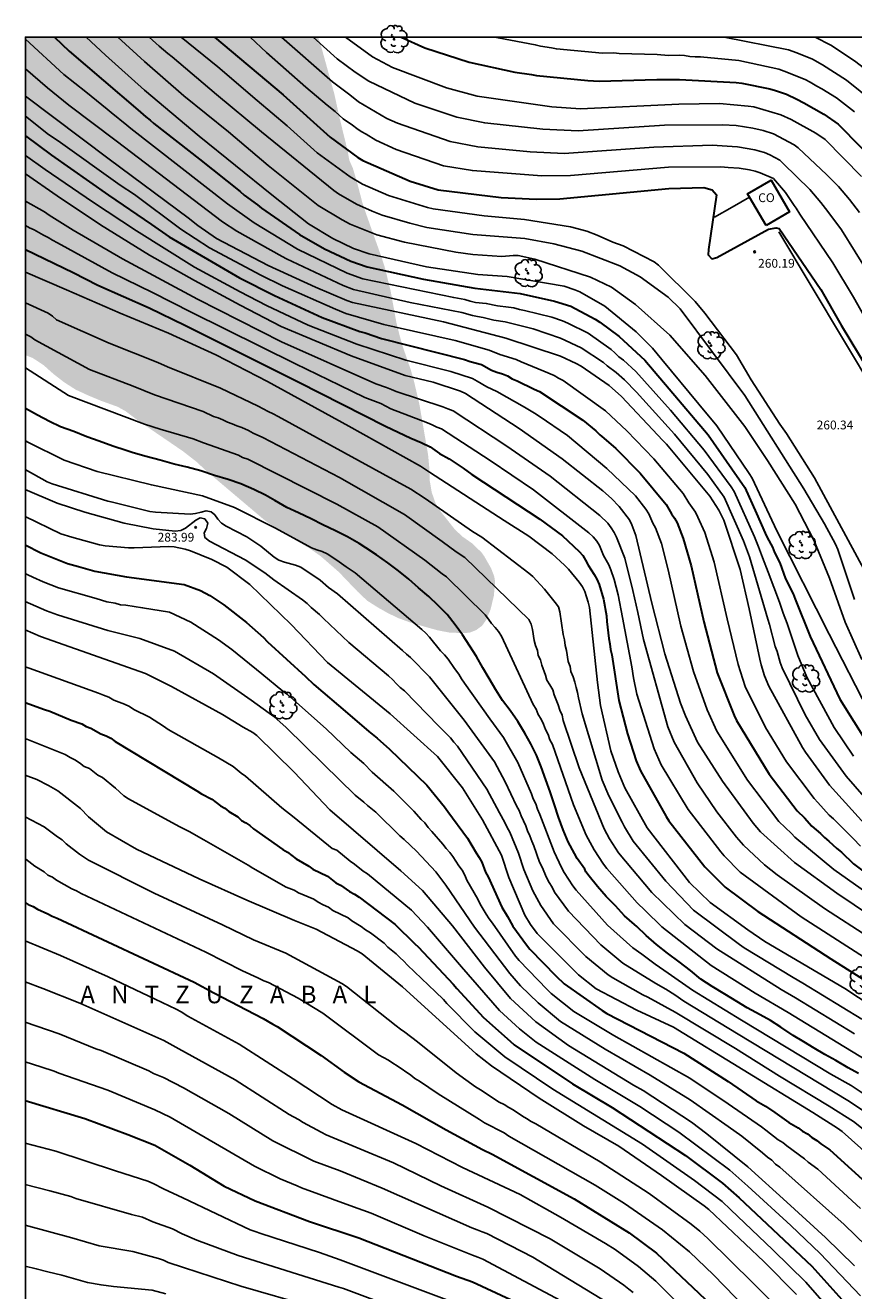
# Model space of a CAD drawing. Units: metres. Extents: x 589394 to 589744, y 4790290 to 4790541.
# Drawn here: x 589394 to 589464, y 4790433 to 4790541 of the extents above; entities that cross this region are included whole.
import ezdxf

# ---------------------------------------------------------------- set-up
doc = ezdxf.new("R2010")
doc.units = ezdxf.units.M
for name, color, linetype in [('010106', 9, 'Continuous'), ('020104', 34, 'Continuous'), ('020204', 9, 'Continuous'), ('020306', 9, 'Continuous'), ('020308', 9, 'Continuous'), ('070105', 6, 'Continuous'), ('080301', 9, 'Continuous'), ('100202', 3, 'Continuous'), ('990504', 63, 'Continuous')]:
    doc.layers.add(name, color=color, linetype=linetype)
doc.layers.add('020105', color=24, linetype='Continuous', lineweight=30)
doc.layers.add('080107', color=9, linetype='Continuous', lineweight=30)
doc.styles.add('ARIAL', font='ARIAL.TTF', dxfattribs={"height": 1})
doc.styles.add('ARIALI', font='ARIALI.TTF', dxfattribs={"height": 1})

# ---------------------------------------------------------------- blocks, each defined once
blk = doc.blocks.new('COTAPU')
blk.add_circle((0, 0), 0.075)
blk = doc.blocks.new('ARBOL')
blk.add_circle((0, 0), 0.0587)
for centre, radius, start, end in [((-0.28, 0.86), 0.3, 359.2878, 173.6078), ((0.1, 0.97), 0.21, 23.1565, 160.4665), ((0.44, 0.88), 0.24, 301.578, 139.328), ((-0.56, 0.38), 0.532, 92.28, 254.58), ((-0.09, 0.32), 0.12, 119.14, 310.56), ((0.66, 0.29), 0.443, 319.8556, 114.7656), ((0.82, -0.25), 0.383, 235.5275, 62.0275), ((-0.56, -0.34), 0.555, 142.64, 266.54), ((-0.3, -0.68), 0.45, 213.78, 295.32), ((-0.04, -0.38), 0.21, 189.64, 323.88), ((0.3, -0.62), 0.532, 224.67, 0.24)]:
    blk.add_arc(centre, radius, start, end)

msp = doc.modelspace()

# ---------------------------------------------------------------- hatches: boundary and pattern name
at = {"layer": '990504'}
msp.add_hatch(color=256, dxfattribs=at).paths.add_polyline_path([(589418.81, 4790540.18), (589393.88, 4790540.18), (589393.88, 4790513.1), (589394.52, 4790512.84), (589395.44, 4790512.23), (589396.27, 4790511.49), (589397.17, 4790510.79), (589398.15, 4790510.16), (589399.21, 4790509.67), (589400.31, 4790509.21), (589401.75, 4790508.69), (589402.41, 4790508.32), (589403.49, 4790507.51), (589407.3, 4790504.91), (589408.44, 4790504.02), (589409.25, 4790503.27), (589414.31, 4790498.99), (589415.27, 4790498.33), (589416.31, 4790497.67), (589418.1, 4790496.63), (589419.04, 4790495.96), (589420.57, 4790494.63), (589422.14, 4790492.99), (589422.98, 4790492.19), (589423.86, 4790491.63), (589424.76, 4790491.12), (589425.66, 4790490.69), (589426.72, 4790490.3), (589428.94, 4790489.67), (589430.06, 4790489.45), (589431.44, 4790489.43), (589431.75, 4790489.47), (589432.3, 4790489.69), (589432.77, 4790490.04), (589433.14, 4790490.55), (589433.5, 4790491.43), (589433.78, 4790492.58), (589433.87, 4790493.58), (589433.87, 4790493.91), (589433.81, 4790494.26), (589433.55, 4790494.94), (589432.96, 4790495.97), (589432.73, 4790496.29), (589431.94, 4790497.06), (589431.12, 4790497.63), (589430.46, 4790498.25), (589429.18, 4790499.87), (589428.83, 4790500.44), (589428.49, 4790501.41), (589428.32, 4790502.41), (589428.28, 4790503.55), (589428.18, 4790504.61), (589427.44, 4790508.91), (589426.98, 4790510.87), (589426.71, 4790511.83), (589426.01, 4790513.87), (589425.73, 4790514.86), (589425.49, 4790515.83), (589424.98, 4790518.61), (589424.51, 4790520.51), (589424.23, 4790521.39), (589422.89, 4790525.16), (589422.58, 4790526.09), (589422.09, 4790527.97), (589421.77, 4790529.02), (589421.47, 4790529.7), (589421.33, 4790530.48), (589420.61, 4790533.43), (589420.19, 4790535.36), (589419.11, 4790539.25)])

# ---------------------------------------------------------------- linework, layer by layer
at = {"layer": '010106', "flags": 128}
msp.add_lwpolyline([(589393.87, 4790290.18), (589743.86, 4790290.18), (589743.87, 4790540.17), (589393.88, 4790540.18)], close=True, dxfattribs=at)
at = {"layer": '020104', "flags": 128}
for points, elevation in [([(589393.88, 4790540.02), (589397.15, 4790537), (589399.02, 4790535.52), (589400.85, 4790534.05), (589401.19, 4790533.76), (589402.53, 4790532.67), (589402.86, 4790532.39), (589411.1, 4790525.99), (589413.36, 4790524.36), (589417.07, 4790522.13), (589421.28, 4790520.07), (589422.63, 4790519.59), (589430.37, 4790517.99), (589431.3, 4790517.82), (589431.76, 4790517.68), (589432.21, 4790517.59), (589433.14, 4790517.5), (589434.1, 4790517.28), (589435.04, 4790517.19), (589435.49, 4790517.12), (589435.97, 4790516.99), (589436.39, 4790516.91), (589438.71, 4790516.32), (589439.62, 4790516.02), (589440.07, 4790515.83), (589441.81, 4790514.96), (589443.78, 4790513.57), (589444.1, 4790513.3), (589444.43, 4790512.96), (589444.82, 4790512.67), (589445.88, 4790511.71), (589448.82, 4790508.41), (589451.7, 4790505), (589453.99, 4790501.87), (589454.24, 4790501.49), (589455.98, 4790497.62), (589456.32, 4790496.76), (589456.66, 4790495.85), (589457.14, 4790494.62), (589458.11, 4790492.06), (589458.42, 4790491.12), (589458.77, 4790490.25), (589459.67, 4790487.52), (589460.45, 4790485.68), (589462.78, 4790481.37), (589464.43, 4790478.95)], 266), ([(589399.05, 4790540.18), (589400.69, 4790538.63), (589404.03, 4790535.67), (589408.68, 4790531.75), (589414.86, 4790526.75), (589417.98, 4790524.29), (589420.06, 4790523.04), (589421.84, 4790522.19), (589423.17, 4790521.72), (589428.04, 4790520.62), (589432.43, 4790519.95), (589434.92, 4790519.79), (589439.78, 4790518.96), (589440.68, 4790518.66), (589441.12, 4790518.48), (589443.23, 4790517.27), (589445.9, 4790515.07), (589447.3, 4790513.68), (589448.09, 4790512.73), (589451.23, 4790508.92), (589452.79, 4790507.07), (589455.54, 4790503.02), (589455.79, 4790502.62), (589457.89, 4790498.12), (589462.34, 4790489.32), (589465.71, 4790482.73)], 264), ([(589401.76, 4790540.18), (589404.03, 4790538.11), (589407.36, 4790535.18), (589411.17, 4790532.1), (589414.55, 4790529.26), (589418.82, 4790525.85), (589420.85, 4790524.61), (589421.55, 4790524.26), (589423.81, 4790523.33), (589426.16, 4790522.72), (589430.55, 4790521.87), (589432, 4790521.67), (589434.45, 4790521.51), (589435.43, 4790521.59), (589435.86, 4790521.58), (589437.28, 4790521.26), (589442.02, 4790519.73), (589443.81, 4790518.87), (589445.84, 4790517.42), (589448.78, 4790514.79), (589451.78, 4790511.36), (589455.15, 4790507.03), (589457.1, 4790504.13), (589459.45, 4790500.4), (589461.05, 4790497.33), (589462.36, 4790494.1), (589463.7, 4790490.34), (589465.14, 4790487.18)], 263), ([(589404.43, 4790540.18), (589405.27, 4790539.42), (589406.02, 4790538.78), (589406.38, 4790538.49), (589410.16, 4790535.28), (589413.98, 4790532.12), (589420.14, 4790527.11), (589420.54, 4790526.82), (589422.08, 4790525.96), (589423.41, 4790525.35), (589424.27, 4790525.03), (589426.62, 4790524.33), (589428.06, 4790523.98), (589431.98, 4790523.36), (589436.42, 4790523.02), (589438.88, 4790522.57), (589441.29, 4790521.96), (589444.5, 4790520.69), (589446.25, 4790519.75), (589448.62, 4790518.03), (589449.66, 4790517.03), (589455.15, 4790509.67), (589460.2, 4790501.72), (589461.95, 4790498.72), (589462.88, 4790496.99), (589463.07, 4790496.53), (589464.5, 4790492.28)], 262), ([(589465.31, 4790494.86), (589461.09, 4790502.64), (589458.72, 4790506.41), (589458.14, 4790507.22), (589455.71, 4790510.98), (589454.44, 4790513.12), (589451.75, 4790516.68), (589450.92, 4790517.66), (589447.8, 4790520.77), (589447.44, 4790521.05), (589444.8, 4790522.4), (589443.92, 4790522.72), (589442.59, 4790523.31), (589441.7, 4790523.64), (589440.31, 4790524.01), (589436.4, 4790524.65), (589432.96, 4790524.95), (589428.6, 4790525.56), (589428.12, 4790525.66), (589424.82, 4790526.69), (589422.6, 4790527.66), (589421.53, 4790528.27), (589418.72, 4790530.33), (589416.17, 4790532.63), (589413.62, 4790534.78), (589410.26, 4790537.65), (589407.15, 4790540.18)], 261), ([(589465.3, 4790516.46), (589464.42, 4790518.02), (589462.67, 4790520.97), (589459.85, 4790525.1), (589459.53, 4790525.61), (589459.35, 4790525.85), (589458.62, 4790526.96), (589457.59, 4790528.13), (589456.46, 4790528.61), (589456.04, 4790528.76), (589455.57, 4790528.87), (589454.67, 4790529.01), (589453.73, 4790529.09), (589453.13, 4790529.13), (589448.67, 4790529.11), (589440.31, 4790528.39), (589437.86, 4790528.36), (589431.95, 4790528.81), (589429.5, 4790529.23), (589425.47, 4790530.6), (589423.72, 4790531.4), (589422.91, 4790531.91), (589422.49, 4790532.15), (589422.1, 4790532.41), (589421.74, 4790532.69), (589420.95, 4790533.23), (589420.26, 4790533.85), (589419.57, 4790534.38), (589417.77, 4790535.92), (589414.43, 4790538.87), (589413.03, 4790540.18)], 259), ([(589415.69, 4790540.18), (589420.04, 4790536.36), (589421.52, 4790535.26), (589422.25, 4790534.68), (589424.68, 4790533.25), (589425.57, 4790532.84), (589430.06, 4790531.3), (589432.43, 4790530.85), (589436.87, 4790530.41), (589439.77, 4790530.28), (589447.42, 4790530.8), (589452.38, 4790530.97), (589454.08, 4790530.87), (589454.54, 4790530.83), (589456, 4790530.59), (589456.42, 4790530.48), (589456.83, 4790530.34), (589457.28, 4790530.15), (589458.13, 4790529.7), (589458.43, 4790529.43), (589460.7, 4790527.19), (589461.64, 4790526.09), (589462.22, 4790525.34), (589463.39, 4790523.76), (589465.72, 4790520.03)], 258), ([(589418.38, 4790540.18), (589420.44, 4790538.34), (589421.98, 4790537.2), (589423.14, 4790536.43), (589427.04, 4790534.56), (589430.63, 4790533.36), (589433.01, 4790532.87), (589437.96, 4790532.33), (589440.95, 4790532.19), (589448.31, 4790532.69), (589453.26, 4790532.72), (589454.42, 4790532.65), (589455.84, 4790532.44), (589456.72, 4790532.23), (589457.59, 4790531.93), (589459.37, 4790531.02), (589459.71, 4790530.75), (589462.16, 4790528.46), (589463.15, 4790527.45), (589464.08, 4790526.35), (589464.94, 4790525.25)], 257), ([(589421.14, 4790540.18), (589423.44, 4790538.5), (589425.16, 4790537.59), (589429.74, 4790535.86), (589432.37, 4790535.14), (589438.72, 4790534.25), (589441.15, 4790534.08), (589449.54, 4790534.48), (589452.99, 4790534.54), (589455.44, 4790534.31), (589455.92, 4790534.23), (589458.24, 4790533.56), (589459.1, 4790533.17), (589461.22, 4790532), (589462, 4790531.47), (589465.1, 4790528.32)], 256), ([(589433.87, 4790540.18), (589434.15, 4790540.11), (589437.31, 4790539.53), (589437.75, 4790539.42), (589438.68, 4790539.27), (589439.11, 4790539.18), (589443.04, 4790538.82), (589444, 4790538.83), (589444.46, 4790538.8), (589447.69, 4790538.7), (589448.66, 4790538.61), (589449.58, 4790538.64), (589450.03, 4790538.61), (589450.49, 4790538.54), (589450.93, 4790538.5), (589451.38, 4790538.49), (589454.65, 4790538.18), (589458.05, 4790537.44), (589458.52, 4790537.29), (589460.31, 4790536.57), (589460.73, 4790536.35), (589461.29, 4790535.99), (589461.71, 4790535.77), (589462.96, 4790535.01), (589464.5, 4790533.83)], 254), ([(589453.39, 4790540.18), (589458.89, 4790539.1), (589459.59, 4790538.84), (589460.92, 4790538.31), (589461.78, 4790537.83), (589463.82, 4790536.52), (589466.15, 4790534.64)], 253), ([(589504.51, 4790480.7), (589501.4, 4790483.13), (589498.14, 4790486.09), (589497.36, 4790486.96), (589495.34, 4790489.71), (589494.87, 4790490.58), (589494.31, 4790491.9), (589493.87, 4790493.27), (589492.58, 4790498.07), (589491.78, 4790500.34), (589490.58, 4790503), (589488.37, 4790507.46), (589486.75, 4790510.55), (589484.62, 4790513.9), (589478.27, 4790522.8), (589475.07, 4790527.19), (589474.5, 4790528), (589471.07, 4790532.24), (589470.06, 4790533.27), (589466.46, 4790536.65), (589464.5, 4790538.17), (589462.48, 4790539.5), (589461.15, 4790540.18)], 252), ([(589393.88, 4790537.49), (589395.75, 4790535.86), (589397.59, 4790534.39), (589401.6, 4790531.35), (589410.68, 4790524.44), (589411.9, 4790523.66), (589415.74, 4790521.51), (589416.11, 4790521.29), (589420.96, 4790519.03), (589421.83, 4790518.69), (589426.66, 4790517.57), (589431.05, 4790516.73), (589431.95, 4790516.47), (589432.4, 4790516.38), (589432.87, 4790516.31), (589433.79, 4790516.08), (589434.76, 4790515.93), (589437.12, 4790515.33), (589439.47, 4790514.55), (589441.21, 4790513.73), (589443.11, 4790512.48), (589443.44, 4790512.17), (589444.19, 4790511.61), (589444.91, 4790510.98), (589445.92, 4790509.95), (589449.18, 4790506.35), (589452.01, 4790502.92), (589453.4, 4790501.01), (589455.06, 4790497.29), (589455.57, 4790495.92), (589457.12, 4790490.6), (589457.27, 4790490.16), (589457.75, 4790488.29), (589457.91, 4790487.85), (589458.18, 4790486.92), (589458.34, 4790486.46), (589460.31, 4790482.47), (589461.53, 4790480.37), (589463.79, 4790477.24), (589467.05, 4790473.5)], 267), ([(589393.88, 4790535.15), (589401.02, 4790529.8), (589407.73, 4790524.78), (589408.57, 4790524.14), (589410.16, 4790523.04), (589414.55, 4790520.74), (589418.58, 4790518.89), (589421.27, 4790517.74), (589421.73, 4790517.58), (589429.49, 4790515.92), (589434.8, 4790514.55), (589439.47, 4790513.01), (589440.79, 4790512.39), (589441.21, 4790512.16), (589443.6, 4790510.52), (589444.66, 4790509.57), (589447.74, 4790506.29), (589448.14, 4790505.85), (589448.48, 4790505.51), (589449.34, 4790504.5), (589452.19, 4790501.08), (589452.96, 4790499.9), (589453.37, 4790499.04), (589454.76, 4790494.84), (589455.52, 4790491.5), (589456.44, 4790487.19), (589456.54, 4790486.73), (589456.83, 4790485.79), (589457.2, 4790484.9), (589460.06, 4790479.69), (589460.32, 4790479.28), (589462.37, 4790476.47), (589466.72, 4790471.67)], 268), ([(589393.88, 4790533.44), (589395.85, 4790531.9), (589396.66, 4790531.34), (589401.94, 4790527.58), (589403.16, 4790526.79), (589407.12, 4790523.83), (589409.55, 4790522.22), (589413.92, 4790519.9), (589415.77, 4790519.01), (589420.28, 4790517), (589421.17, 4790516.64), (589424.4, 4790515.69), (589425.3, 4790515.51), (589430.5, 4790514.35), (589433.38, 4790513.52), (589434.28, 4790513.15), (589435.69, 4790512.72), (589436.11, 4790512.53), (589438.03, 4790511.73), (589438.91, 4790511.35), (589439.29, 4790511.14), (589439.7, 4790510.94), (589443.29, 4790508.36), (589445.1, 4790506.65), (589447.4, 4790504.25), (589449.9, 4790501.3), (589450.4, 4790500.52), (589450.95, 4790499.72), (589451.17, 4790499.3), (589451.75, 4790497.99), (589452.56, 4790495.47), (589453.65, 4790490.63), (589454.58, 4790486.75), (589455.18, 4790484.87), (589456.93, 4790481.37), (589458.71, 4790478.45), (589461.06, 4790475.32), (589461.37, 4790475), (589462.35, 4790473.91), (589462.7, 4790473.59), (589464.39, 4790471.92), (589465.02, 4790471.26)], 269), ([(589393.88, 4790530.09), (589395.55, 4790528.92), (589399.59, 4790526.15), (589403.33, 4790523.68), (589408.28, 4790520.6), (589412.18, 4790518.48), (589414.43, 4790517.32), (589417.96, 4790515.65), (589422.11, 4790514.03), (589426.29, 4790512.66), (589430.12, 4790511.71), (589431.96, 4790511.1), (589432.37, 4790510.89), (589433.17, 4790510.39), (589434.03, 4790509.99), (589436.4, 4790508.65), (589436.83, 4790508.42), (589437.24, 4790508.14), (589437.64, 4790507.91), (589440.06, 4790506.25), (589443.41, 4790503.45), (589445.84, 4790501.11), (589446.73, 4790499.97), (589446.97, 4790499.59), (589447.33, 4790498.77), (589447.56, 4790498.38), (589448.06, 4790497.05), (589448.64, 4790494.82), (589449.71, 4790490), (589450.8, 4790486.15), (589451.95, 4790482.87), (589452.77, 4790481.07), (589455.38, 4790476.9), (589458.07, 4790473.38), (589459.13, 4790472.36), (589459.41, 4790472.04), (589462.74, 4790469.29), (589470.42, 4790463.86)], 271), ([(589393.88, 4790528.53), (589396.59, 4790526.67), (589400.27, 4790524.2), (589404.44, 4790521.61), (589408.28, 4790519.44), (589412.18, 4790517.34), (589415.67, 4790515.54), (589421.62, 4790513.04), (589426.23, 4790511.36), (589428.62, 4790510.78), (589430.94, 4790510.03), (589431.36, 4790509.83), (589435.93, 4790506.85), (589439.6, 4790504.27), (589443.06, 4790501.53), (589443.8, 4790500.89), (589444.46, 4790500.21), (589445.34, 4790499.06), (589445.54, 4790498.63), (589445.87, 4790497.72), (589447.23, 4790491.96), (589448.35, 4790487.64), (589449.69, 4790483.46), (589450.1, 4790482.38), (589451.13, 4790480.13), (589453.27, 4790476.82), (589455.88, 4790473.24), (589456.5, 4790472.49), (589459.4, 4790469.88), (589463.01, 4790467.26), (589467.51, 4790464.22)], 272), ([(589465.73, 4790463.51), (589461.96, 4790465.95), (589457.92, 4790468.82), (589456.83, 4790469.69), (589455.05, 4790471.36), (589454.46, 4790472.05), (589452.78, 4790474.21), (589451.11, 4790476.67), (589449.14, 4790480.13), (589448.6, 4790481.44), (589446.52, 4790488.88), (589446.04, 4790491.17), (589445.63, 4790493.05), (589444.93, 4790495.8), (589444.24, 4790497.58), (589444.04, 4790497.99), (589443.78, 4790498.39), (589443.48, 4790498.77), (589442.82, 4790499.43), (589438.58, 4790502.8), (589434.9, 4790505.35), (589430.32, 4790508.36), (589429.86, 4790508.52), (589429.43, 4790508.7), (589425.45, 4790509.99), (589425.06, 4790510.18), (589424.64, 4790510.35), (589423.73, 4790510.65), (589415.68, 4790514.24), (589408.55, 4790517.87), (589402.15, 4790521.29), (589397.96, 4790523.75), (589395.89, 4790525.01), (589395.51, 4790525.29), (589393.88, 4790526.22)], 273), ([(589470.76, 4790458.33), (589459.96, 4790465.24), (589454.76, 4790469.07), (589453.39, 4790470.44), (589453.11, 4790470.78), (589450.33, 4790474.39), (589448.04, 4790478.21), (589447.43, 4790479.55), (589445.97, 4790484.21), (589445.67, 4790485.61), (589445.53, 4790486.54), (589444.74, 4790490.74), (589444.37, 4790492.69), (589444.02, 4790493.98), (589443.74, 4790494.82), (589443.57, 4790495.23), (589443.34, 4790495.63), (589443.13, 4790496.04), (589442.79, 4790496.87), (589442.56, 4790497.24), (589442.23, 4790497.62), (589441.87, 4790497.96), (589437.16, 4790501.63), (589433.47, 4790504.12), (589429.33, 4790506.82), (589428.93, 4790506.97), (589428.54, 4790507.17), (589428.12, 4790507.34), (589425.01, 4790508.52), (589424.15, 4790508.98), (589422.8, 4790509.5), (589420.64, 4790510.53), (589416.88, 4790512.36), (589408.01, 4790516.76), (589404.7, 4790518.43), (589401.26, 4790520.11), (589396.62, 4790522.67), (589396.2, 4790522.88), (589395.82, 4790523.1), (589395.41, 4790523.3), (589394.62, 4790523.76), (589394.23, 4790523.95), (589393.88, 4790524.15)], 274), ([(589393.88, 4790520.17), (589397.39, 4790518.67), (589401.94, 4790516.66), (589406.06, 4790514.98), (589410.1, 4790513.11), (589414.5, 4790510.86), (589421.43, 4790507.05), (589427.52, 4790503.64), (589428.29, 4790503.12), (589434.67, 4790499.01), (589436.76, 4790497.67), (589438.74, 4790496.18), (589439.8, 4790495.21), (589440.14, 4790494.87), (589441.05, 4790493.75), (589441.33, 4790493.37), (589441.52, 4790492.95), (589441.82, 4790492.05), (589441.93, 4790491.59), (589442.62, 4790485.2), (589442.86, 4790483.26), (589443.75, 4790479.4), (589444.36, 4790477.59), (589444.95, 4790476.24), (589446.83, 4790472.82), (589450.46, 4790468.19), (589452.2, 4790466.46), (589455.42, 4790464.15), (589456.87, 4790463.16), (589463.69, 4790459.15), (589469.5, 4790455.32)], 276), ([(589465.13, 4790456.54), (589460.09, 4790459.6), (589459.27, 4790460.08), (589455.1, 4790462.62), (589454.71, 4790462.89), (589450.8, 4790465.82), (589448.42, 4790468.28), (589445.64, 4790471.7), (589444.92, 4790472.91), (589444.72, 4790473.31), (589443.58, 4790475.56), (589443.01, 4790476.89), (589441.31, 4790482.53), (589440.98, 4790483.9), (589440.91, 4790484.36), (589440.78, 4790484.8), (589440.67, 4790485.24), (589440.54, 4790485.69), (589440.35, 4790486.14), (589440.27, 4790486.58), (589440.12, 4790487), (589439.97, 4790487.93), (589439.86, 4790488.37), (589439.8, 4790488.85), (589439.68, 4790489.3), (589439.4, 4790491.22), (589439.28, 4790491.66), (589439.01, 4790492.04), (589438.11, 4790493.17), (589437.09, 4790494.23), (589436.75, 4790494.53), (589432.75, 4790497.59), (589431.95, 4790498.08), (589427.92, 4790500.89), (589426.72, 4790501.67), (589415.4, 4790507.86), (589414.99, 4790508.1), (589414.56, 4790508.3), (589413.72, 4790508.76), (589410.49, 4790510.29), (589405.97, 4790512.1), (589405.15, 4790512.47), (589401.02, 4790514.11), (589396.54, 4790516.11), (589396.19, 4790516.41), (589395.82, 4790516.67), (589393.88, 4790517.55)], 277), ([(589393.88, 4790514.87), (589394.34, 4790514.65), (589394.69, 4790514.39), (589399.33, 4790511.87), (589403.05, 4790510.44), (589404.88, 4790509.71), (589409.02, 4790508.28), (589409.9, 4790507.88), (589410.31, 4790507.75), (589410.71, 4790507.58), (589411.09, 4790507.38), (589411.5, 4790507.24), (589411.9, 4790507.07), (589412.32, 4790506.92), (589412.87, 4790506.67), (589413.27, 4790506.45), (589414.1, 4790506.09), (589420.63, 4790502.68), (589426.18, 4790499.53), (589429.38, 4790497.22), (589430.56, 4790496.33), (589431.31, 4790495.86), (589436.76, 4790490.58), (589436.97, 4790490.19), (589437.07, 4790489.74), (589437.21, 4790488.8), (589437.33, 4790488.36), (589437.49, 4790487.94), (589437.56, 4790487.52), (589437.76, 4790487.13), (589437.87, 4790486.68), (589438.18, 4790485.83), (589438.3, 4790485.41), (589438.56, 4790485), (589438.8, 4790484.58), (589438.92, 4790484.15), (589439.27, 4790483.3), (589439.41, 4790482.85), (589439.6, 4790482.42), (589439.7, 4790481.97), (589441.06, 4790477.94), (589443.18, 4790472.76), (589443.64, 4790471.9), (589444.41, 4790470.7), (589447.23, 4790467.32), (589450.04, 4790464.6), (589452.78, 4790462.53), (589458.27, 4790459.06), (589459.48, 4790458.35), (589464.49, 4790455.28)], 278), ([(589466.87, 4790452.22), (589463.07, 4790454.51), (589458.86, 4790457.1), (589456.05, 4790458.74), (589452.29, 4790461.12), (589448.1, 4790464.41), (589446.67, 4790465.8), (589445.98, 4790466.44), (589443.42, 4790469.37), (589443.13, 4790469.73), (589442.32, 4790470.95), (589441.65, 4790472.2), (589440.56, 4790474.79), (589438.77, 4790479.93), (589438.56, 4790480.34), (589438.41, 4790480.79), (589438.17, 4790481.21), (589438.01, 4790481.66), (589437.8, 4790482.09), (589437.55, 4790482.5), (589437.4, 4790482.94), (589437.13, 4790483.33), (589434.43, 4790489.15), (589434.17, 4790489.56), (589433.88, 4790489.91), (589433.59, 4790490.23), (589433.33, 4790490.62), (589433.04, 4790490.97), (589429.76, 4790494.2), (589429.37, 4790494.46), (589427.9, 4790495.64), (589423.91, 4790498.48), (589420.41, 4790500.41), (589412.82, 4790504.24), (589412.38, 4790504.39), (589412.02, 4790504.58), (589409.05, 4790505.62), (589408.16, 4790505.96), (589405.37, 4790506.8), (589404.03, 4790507.22), (589397.56, 4790509.66), (589393.88, 4790512)], 279), ([(589465.41, 4790450.09), (589464.21, 4790450.88), (589462.48, 4790451.86), (589454.87, 4790456.44), (589450.7, 4790459.01), (589448.62, 4790460.46), (589447.51, 4790461.23), (589446.4, 4790462.07), (589445.61, 4790462.61), (589443.45, 4790464.55), (589440.8, 4790467.52), (589440.52, 4790467.88), (589439.78, 4790469.04), (589439.55, 4790469.45), (589438.92, 4790470.78), (589437.7, 4790473.98), (589437.5, 4790474.41), (589437.35, 4790474.88), (589437.14, 4790475.31), (589436.99, 4790475.73), (589435.82, 4790478.4), (589434.59, 4790480.54), (589433.45, 4790482.12), (589431.28, 4790485.15), (589431.03, 4790485.53), (589430.8, 4790485.93), (589430.42, 4790486.41), (589429.89, 4790487.19), (589429.59, 4790487.56), (589429.24, 4790487.91), (589428.31, 4790489.07), (589427.99, 4790489.42), (589427.66, 4790489.73), (589421.97, 4790494.55), (589421.19, 4790495.05), (589420.4, 4790495.64), (589419.58, 4790496.17), (589419.15, 4790496.38), (589418.7, 4790496.52), (589418.26, 4790496.69), (589415.19, 4790498.37), (589411.7, 4790500.13), (589408.96, 4790501.1), (589404.61, 4790502.04), (589400, 4790503.17), (589397.19, 4790504.16), (589394.1, 4790505.68), (589393.87, 4790505.81)], 281), ([(589466.37, 4790447.98), (589463.93, 4790449.62), (589454.59, 4790455.26), (589449.97, 4790458.06), (589449.19, 4790458.6), (589448.42, 4790459.09), (589447.57, 4790459.57), (589444.77, 4790461.32), (589442.89, 4790462.88), (589440.13, 4790465.73), (589438.96, 4790467.35), (589438.74, 4790467.77), (589438.49, 4790468.17), (589438.26, 4790468.59), (589437.89, 4790469.48), (589437.68, 4790469.91), (589437.19, 4790471.29), (589437.02, 4790471.71), (589436.86, 4790472.16), (589436.66, 4790472.58), (589436.5, 4790473.01), (589436.12, 4790473.86), (589435.94, 4790474.31), (589435.7, 4790474.71), (589434.74, 4790476.76), (589433.83, 4790478.46), (589431.24, 4790482), (589428.3, 4790485.7), (589426.69, 4790487.35), (589426.35, 4790487.63), (589426.01, 4790487.95), (589420.45, 4790492.77), (589419.71, 4790493.31), (589418.98, 4790493.92), (589417.34, 4790495.03), (589416.89, 4790495.21), (589415.94, 4790495.47), (589415.48, 4790495.63), (589415.07, 4790495.88), (589413.94, 4790496.81), (589412.75, 4790497.63), (589410.99, 4790498.52), (589410.59, 4790498.78), (589410.28, 4790499.12), (589410.02, 4790499.49), (589409.69, 4790499.76), (589409.29, 4790499.82), (589408.84, 4790499.73), (589408.37, 4790499.62), (589407.92, 4790499.55), (589404.97, 4790499.71), (589404.49, 4790499.77), (589401.18, 4790500.6), (589400.91, 4790500.67), (589396.17, 4790502.13), (589395.73, 4790502.31), (589393.87, 4790503.35)], 282), ([(589393.87, 4790501.65), (589396.59, 4790500.49), (589398.93, 4790499.71), (589402.29, 4790498.77), (589404.75, 4790498.31), (589406.65, 4790498.11), (589407.12, 4790498.16), (589407.53, 4790498.35), (589408.39, 4790499.05), (589408.76, 4790499.25), (589409.16, 4790499.14), (589409.43, 4790498.78), (589409.3, 4790498.33), (589409.1, 4790497.97), (589409.17, 4790497.55), (589409.55, 4790497.26), (589412.61, 4790495.65), (589414.26, 4790494.56), (589415.03, 4790493.96), (589417.48, 4790492.26), (589417.87, 4790491.95), (589418.22, 4790491.6), (589418.92, 4790491), (589419.27, 4790490.66), (589421.42, 4790488.61), (589424.82, 4790485.78), (589425.17, 4790485.45), (589425.48, 4790485.11), (589425.81, 4790484.8), (589426.16, 4790484.51), (589429.06, 4790481.53), (589430.08, 4790480.51), (589430.37, 4790480.14), (589430.69, 4790479.79), (589433.19, 4790476.13), (589434.26, 4790474.12), (589434.73, 4790473.3), (589434.92, 4790472.87), (589435.14, 4790472.47), (589435.89, 4790470.67), (589436.35, 4790469.29), (589437.1, 4790467.47), (589437.77, 4790466.21), (589438.87, 4790464.66), (589441.61, 4790461.88), (589443.52, 4790460.31), (589443.92, 4790460.05), (589446.48, 4790458.6), (589446.91, 4790458.4), (589449.24, 4790457.12), (589454.36, 4790454.04), (589458.12, 4790451.67), (589462.34, 4790449.13), (589464.42, 4790447.81), (589467.09, 4790445.69)], 283), ([(589393.87, 4790499.34), (589396.9, 4790497.87), (589397.84, 4790497.59), (589400.19, 4790496.95), (589400.67, 4790496.86), (589402.66, 4790496.67), (589403.15, 4790496.67), (589406.09, 4790496.8), (589406.56, 4790496.76), (589407.48, 4790496.56), (589407.95, 4790496.43), (589409.77, 4790495.69), (589411.03, 4790495.03), (589412.99, 4790493.55), (589416.53, 4790490.14), (589419.6, 4790486.91), (589424.96, 4790482.55), (589428.99, 4790478.92), (589431.11, 4790476.24), (589432.82, 4790473.52), (589434.44, 4790470.5), (589435.05, 4790468.6), (589436.41, 4790465.39), (589436.9, 4790464.59), (589437.46, 4790463.83), (589440.98, 4790460.31), (589442.51, 4790459.11), (589445.97, 4790457.31), (589449.08, 4790455.85), (589460.96, 4790448.59), (589463.06, 4790447.26), (589463.46, 4790446.97), (589467.69, 4790443.2)], 284), ([(589393.87, 4790494.5), (589394.09, 4790494.39), (589394.51, 4790494.17), (589395.38, 4790493.78), (589396.7, 4790493.28), (589399.92, 4790492.37), (589400.82, 4790492.09), (589401.53, 4790491.98), (589401.97, 4790491.82), (589402.44, 4790491.79), (589403.86, 4790491.58), (589406.16, 4790491.19), (589407.96, 4790490.35), (589410.32, 4790488.84), (589411.47, 4790488.01), (589414.01, 4790485.94), (589415.82, 4790484.46), (589416.2, 4790484.18), (589419.49, 4790481.26), (589421.59, 4790479.25), (589422.7, 4790478.3), (589423.43, 4790477.58), (589425.26, 4790475.97), (589426.32, 4790474.92), (589426.64, 4790474.56), (589426.96, 4790474.26), (589427.58, 4790473.55), (589427.9, 4790473.25), (589428.19, 4790472.87), (589428.51, 4790472.52), (589429.43, 4790471.44), (589429.71, 4790471.06), (589430.02, 4790470.74), (589430.29, 4790470.38), (589430.79, 4790469.6), (589431.09, 4790469.22), (589431.3, 4790468.81), (589431.48, 4790468.38), (589432.41, 4790466.75), (589432.62, 4790466.33), (589433.12, 4790465.47), (589433.39, 4790465.07), (589433.68, 4790464.7), (589435.63, 4790461.89), (589435.94, 4790461.52), (589438.32, 4790459.06), (589438.66, 4790458.73), (589440.6, 4790457.18), (589444, 4790455.15), (589450.47, 4790451.51), (589453.75, 4790449.32), (589456.59, 4790447.37), (589456.94, 4790447.08), (589458, 4790446.26), (589458.39, 4790446.04), (589458.74, 4790445.74), (589460.23, 4790444.64), (589460.57, 4790444.35), (589461.37, 4790443.75), (589465, 4790440.42)], 286), ([(589393.87, 4790492.12), (589395.69, 4790491.32), (589396.62, 4790490.97), (589400.89, 4790489.63), (589401.81, 4790489.4), (589402.27, 4790489.3), (589403.64, 4790488.95), (589406.59, 4790487.89), (589409.89, 4790485.95), (589413.11, 4790483.72), (589414.65, 4790482.61), (589415.03, 4790482.32), (589416.1, 4790481.38), (589419.28, 4790478.27), (589421.98, 4790475.63), (589422.72, 4790475.03), (589423.01, 4790474.74), (589423.72, 4790474.17), (589425.78, 4790472.16), (589426.15, 4790471.83), (589427.18, 4790470.84), (589428.85, 4790469.08), (589429.7, 4790467.96), (589432.13, 4790464.37), (589435.13, 4790460.43), (589436.05, 4790459.37), (589437.55, 4790457.92), (589439.45, 4790456.35), (589443.26, 4790453.98), (589447.1, 4790451.76), (589450.5, 4790449.68), (589453.73, 4790447.4), (589454.9, 4790446.57), (589456.67, 4790445.14), (589457.08, 4790444.78), (589457.45, 4790444.52), (589457.78, 4790444.2), (589458.14, 4790443.94), (589463.63, 4790439.06), (589466.47, 4790436.29)], 287), ([(589393.87, 4790489.71), (589395.17, 4790489.12), (589404.1, 4790485.99), (589406.33, 4790484.87), (589410.68, 4790482.48), (589412.43, 4790481.42), (589413.25, 4790480.95), (589413.58, 4790480.71), (589416.76, 4790477.57), (589419.82, 4790474.36), (589425.87, 4790469.17), (589427.69, 4790467.51), (589430.27, 4790464.49), (589432.98, 4790460.96), (589435.21, 4790458.29), (589437.36, 4790456.31), (589440.14, 4790454.3), (589445.67, 4790450.92), (589446.51, 4790450.45), (589450.63, 4790447.76), (589451.93, 4790446.78), (589455.42, 4790443.95), (589458.73, 4790440.94), (589462.03, 4790437.94), (589464.5, 4790435.53)], 288), ([(589393.87, 4790486.55), (589394.19, 4790486.42), (589400.11, 4790484.31), (589400.52, 4790484.12), (589400.99, 4790483.97), (589401.42, 4790483.72), (589402.33, 4790483.37), (589402.74, 4790483.17), (589403.12, 4790482.92), (589404.44, 4790482.25), (589405.64, 4790481.5), (589406.03, 4790481.21), (589410.32, 4790478.8), (589411.57, 4790478.07), (589412.27, 4790477.49), (589412.64, 4790477.24), (589415.71, 4790474.54), (589416.78, 4790473.71), (589420.02, 4790471.08), (589420.4, 4790470.93), (589421.53, 4790470), (589421.9, 4790469.74), (589422.66, 4790469.13), (589423.03, 4790468.91), (589426.78, 4790465.83), (589428.14, 4790464.38), (589431.04, 4790460.99), (589434.26, 4790457.28), (589435.97, 4790455.72), (589436.67, 4790455.14), (589437.4, 4790454.58), (589442.38, 4790451.39), (589446.21, 4790449.09), (589449.54, 4790446.92), (589453.87, 4790443.67), (589455.42, 4790442.31), (589459.07, 4790438.96), (589461.59, 4790436.58), (589465, 4790432.96)], 289), ([(589463.3, 4790430.75), (589460.36, 4790434.13), (589457.56, 4790436.9), (589453.95, 4790440.34), (589453.23, 4790441), (589450.86, 4790442.8), (589446.44, 4790445.9), (589438.82, 4790450.58), (589434.73, 4790453.32), (589434.37, 4790453.61), (589432.16, 4790455.46), (589429.78, 4790457.86), (589429.48, 4790458.21), (589428.8, 4790458.86), (589426.44, 4790461.14), (589426.12, 4790461.48), (589425.77, 4790461.78), (589425.45, 4790462.1), (589424.76, 4790462.68), (589424.43, 4790463.02), (589423.28, 4790463.9), (589422.85, 4790464.14), (589422.47, 4790464.43), (589421.68, 4790464.9), (589421.36, 4790465.16), (589420.08, 4790465.79), (589419.69, 4790466.08), (589419.23, 4790466.27), (589418.82, 4790466.5), (589418.45, 4790466.77), (589417.14, 4790467.29), (589416.77, 4790467.52), (589416.09, 4790467.79), (589413.25, 4790469.4), (589412.84, 4790469.65), (589409.09, 4790471.8), (589407.82, 4790472.53), (589406.97, 4790472.96), (589402.65, 4790475.31), (589402.27, 4790475.57), (589401.56, 4790476.2), (589400.46, 4790477.13), (589400.05, 4790477.33), (589399.33, 4790477.88), (589398.88, 4790478.06), (589398.49, 4790478.36), (589398.09, 4790478.63), (589397.68, 4790478.83), (589397.27, 4790479.07), (589393.87, 4790480.44)], 291), ([(589393.87, 4790477.33), (589394.86, 4790476.96), (589395.84, 4790476.45), (589396.64, 4790475.98), (589398.58, 4790474.47), (589399.26, 4790473.78), (589400.78, 4790472.48), (589403.33, 4790471.03), (589408.67, 4790468.5), (589412.74, 4790466.67), (589416.81, 4790464.94), (589418.66, 4790464.2), (589422.14, 4790462.36), (589422.56, 4790462.1), (589425.99, 4790459.3), (589432.27, 4790453.58), (589433.57, 4790452.55), (589437.65, 4790449.82), (589441.43, 4790447.46), (589444.44, 4790445.71), (589448.07, 4790443.22), (589451.7, 4790440.63), (589452.1, 4790440.33), (589456.77, 4790435.9), (589459.56, 4790433.1)], 292), ([(589393.87, 4790473.78), (589395.47, 4790472.93), (589396.6, 4790472.07), (589397, 4790471.81), (589397.36, 4790471.46), (589398.5, 4790470.58), (589399.24, 4790470.09), (589404.84, 4790467.27), (589410.68, 4790464.58), (589413.3, 4790463.3), (589416.05, 4790462.15), (589420.82, 4790459.57), (589421.24, 4790459.31), (589425.45, 4790455.97), (589425.83, 4790455.69), (589426.21, 4790455.44), (589427.28, 4790454.61), (589430.58, 4790451.96), (589432.22, 4790450.77), (589432.64, 4790450.53), (589434.24, 4790449.48), (589434.67, 4790449.26), (589435.07, 4790449.01), (589435.43, 4790448.81), (589436.22, 4790448.27), (589436.57, 4790448.09), (589436.97, 4790447.83), (589437.36, 4790447.62), (589442.85, 4790444.38), (589447.02, 4790441.7), (589450.6, 4790439.09), (589451.34, 4790438.49), (589452.02, 4790437.86), (589455.88, 4790434.06), (589457.59, 4790432.33)], 293), ([(589393.87, 4790470.18), (589393.91, 4790470.16), (589394.67, 4790469.58), (589395.47, 4790469.09), (589395.8, 4790468.81), (589396.2, 4790468.64), (589396.54, 4790468.37), (589397.82, 4790467.65), (589398.24, 4790467.46), (589398.64, 4790467.24), (589409.26, 4790462.23), (589412.36, 4790460.64), (589413.69, 4790460.06), (589414.2, 4790459.81), (589414.6, 4790459.66), (589417.12, 4790458.33), (589419.21, 4790457.05), (589423.97, 4790453.51), (589424.81, 4790453.05), (589425.17, 4790452.78), (589425.55, 4790452.55), (589426.7, 4790451.78), (589427.06, 4790451.48), (589427.44, 4790451.27), (589429.04, 4790450.19), (589432.57, 4790447.99), (589432.98, 4790447.72), (589434.65, 4790446.85), (589435.06, 4790446.58), (589442.42, 4790442.4), (589444.9, 4790440.83), (589448.16, 4790438.6), (589450.46, 4790436.71), (589452.49, 4790434.75), (589456.2, 4790430.93)], 294), ([(589393.87, 4790463.21), (589396.87, 4790461.95), (589400.92, 4790460.15), (589404.93, 4790458.23), (589406.73, 4790457.4), (589407.16, 4790457.17), (589407.72, 4790456.8), (589412.09, 4790454.41), (589416.68, 4790451.45), (589420, 4790449.26), (589420.82, 4790448.82), (589427.15, 4790445.94), (589431.1, 4790443.91), (589436.01, 4790441.61), (589439.46, 4790439.66), (589443.28, 4790437.42), (589444.12, 4790436.91), (589446.09, 4790435.48), (589447.58, 4790434.22), (589451.78, 4790430.01)], 296), ([(589393.87, 4790459.72), (589395.37, 4790459.16), (589398.51, 4790457.9), (589405.66, 4790454.72), (589406.94, 4790454), (589411.74, 4790451.38), (589416.35, 4790448.43), (589417.15, 4790447.99), (589417.55, 4790447.74), (589419.06, 4790446.92), (589419.5, 4790446.69), (589425.23, 4790444.29), (589429.27, 4790442.35), (589433.28, 4790440.52), (589438.57, 4790437.83), (589442.83, 4790435.28), (589444.86, 4790433.89), (589445.29, 4790433.53), (589445.66, 4790433.27)], 297), ([(589393.87, 4790456.29), (589396.76, 4790455.29), (589399.89, 4790454.01), (589400.32, 4790453.88), (589404.39, 4790452.14), (589404.8, 4790451.92), (589405.65, 4790451.57), (589407.35, 4790450.7), (589411.2, 4790448.5), (589414.96, 4790446.18), (589418.44, 4790444.44), (589420.68, 4790443.61), (589424.28, 4790442.15), (589431.92, 4790438.76), (589432.37, 4790438.6), (589432.78, 4790438.42), (589433.17, 4790438.27), (589437.1, 4790436.27), (589443.49, 4790432.39)], 298), ([(589393.87, 4790452.9), (589395.18, 4790452.49), (589396.32, 4790452.12), (589396.72, 4790451.95), (589400.89, 4790450.48), (589404.89, 4790448.82), (589406.21, 4790448.2), (589413.4, 4790444.01), (589415.59, 4790442.95), (589417.03, 4790442.34), (589417.4, 4790442.17), (589421.51, 4790440.68), (589423.33, 4790440.01), (589427.85, 4790438.09), (589431.96, 4790436.44), (589432.42, 4790436.27), (589432.84, 4790436.09), (589439.89, 4790432.34)], 299), ([(589393.87, 4790445.99), (589396.47, 4790445.3), (589401.54, 4790443.63), (589404.32, 4790442.73), (589404.77, 4790442.54), (589405.63, 4790442.09), (589407.28, 4790441.31), (589413.03, 4790438.6), (589413.46, 4790438.46), (589413.92, 4790438.29), (589418.94, 4790436.65), (589420.7, 4790436.05), (589431.37, 4790432.05)], 301), ([(589393.87, 4790442.45), (589395.96, 4790441.93), (589397.74, 4790441.42), (589398.18, 4790441.25), (589402.93, 4790439.9), (589403.85, 4790439.68), (589404.73, 4790439.28), (589406.41, 4790438.67), (589407.22, 4790438.24), (589408.47, 4790437.72), (589412.01, 4790436.4), (589420.58, 4790433.72), (589420.98, 4790433.61), (589425.61, 4790431.87)], 302), ([(589393.87, 4790438.98), (589397.83, 4790437.91), (589400.17, 4790437.24), (589403.02, 4790436.74), (589405.23, 4790436.15), (589405.64, 4790436), (589406.04, 4790435.82), (589407.35, 4790435.38), (589412.24, 4790433.81), (589418.32, 4790432.04)], 303), ([(589393.87, 4790435.49), (589394.8, 4790435.28), (589395.8, 4790435.02), (589396.97, 4790434.72), (589398.18, 4790434.39), (589399.18, 4790434.11), (589400.33, 4790433.9), (589401.39, 4790433.77), (589404.68, 4790433.45), (589405.85, 4790433.14)], 304)]:
    msp.add_lwpolyline(points, dxfattribs=dict(at, elevation=elevation))
at = {"layer": '020105', "flags": 128}
for points, elevation in [([(589396.37, 4790540.18), (589397.6, 4790538.99), (589403.46, 4790534), (589404.14, 4790533.39), (589404.5, 4790533.11), (589404.83, 4790532.81), (589408.72, 4790529.78), (589412.16, 4790527.02), (589412.51, 4790526.72), (589413.65, 4790525.9), (589413.99, 4790525.6), (589417.22, 4790523.38), (589419.35, 4790522.16), (589421.6, 4790521.11), (589422.99, 4790520.62), (589427.79, 4790519.57), (589432.15, 4790518.79), (589436.03, 4790518.34), (589438.94, 4790517.7), (589440.33, 4790517.26), (589442.42, 4790516.16), (589442.82, 4790515.91), (589444.45, 4790514.67), (589444.83, 4790514.35), (589446.63, 4790512.66), (589449.51, 4790509.28), (589452.04, 4790506.31), (589455.15, 4790501.81), (589456.16, 4790499.61), (589456.89, 4790497.94), (589457.05, 4790497.57), (589457.52, 4790496.73), (589457.68, 4790496.28), (589458.13, 4790495.41), (589458.63, 4790494.05), (589459.29, 4790492.77), (589459.44, 4790492.31), (589460.73, 4790489.13), (589463.25, 4790483.78), (589465.63, 4790479.99)], 265), ([(589409.99, 4790540.18), (589415.83, 4790535.27), (589419.85, 4790531.67), (589422.2, 4790529.92), (589422.62, 4790529.68), (589426.66, 4790527.9), (589429.03, 4790527.16), (589434.4, 4790526.53), (589437.38, 4790526.38), (589439.39, 4790526.42), (589448.7, 4790527.28), (589451.67, 4790527.38), (589452.38, 4790527.17), (589452.76, 4790526.75), (589452.08, 4790522.09), (589452.04, 4790521.64), (589452.34, 4790521.3), (589452.79, 4790521.4), (589457.17, 4790523.81), (589457.83, 4790523.95), (589458.08, 4790523.88), (589461.64, 4790518.69), (589463.38, 4790515.66), (589465.67, 4790511.84)], 260), ([(589425.9, 4790540.18), (589427.9, 4790539.27), (589431.69, 4790538.05), (589435.57, 4790537.2), (589437, 4790536.99), (589437.41, 4790536.91), (589441.79, 4790536.48), (589442.76, 4790536.44), (589447.67, 4790536.58), (589449.59, 4790536.58), (589454.42, 4790536.32), (589454.91, 4790536.25), (589457.3, 4790535.77), (589457.77, 4790535.63), (589458.7, 4790535.31), (589459.6, 4790534.91), (589460.19, 4790534.58), (589461.9, 4790533.62), (589463.11, 4790532.77), (589466.95, 4790528.88)], 255), ([(589393.88, 4790531.77), (589396.11, 4790530.13), (589400.97, 4790526.73), (589404.61, 4790524.22), (589406.12, 4790523.16), (589412.11, 4790519.67), (589415.1, 4790518.16), (589419.16, 4790516.3), (589422.36, 4790515.12), (589422.82, 4790514.99), (589424.21, 4790514.52), (589431.29, 4790512.72), (589431.76, 4790512.56), (589432.72, 4790512.29), (589433.58, 4790511.81), (589434.04, 4790511.64), (589434.51, 4790511.5), (589434.95, 4790511.32), (589435.33, 4790511.08), (589435.76, 4790510.92), (589437.21, 4790510.19), (589437.66, 4790510.01), (589441.37, 4790507.57), (589442.48, 4790506.64), (589442.82, 4790506.31), (589443.16, 4790506.03), (589444.17, 4790505.14), (589446.24, 4790503.05), (589448.46, 4790500.36), (589448.91, 4790499.58), (589449.17, 4790499.2), (589449.39, 4790498.8), (589449.92, 4790497.49), (589450.6, 4790495.14), (589451.66, 4790490.37), (589452.8, 4790486.04), (589454.24, 4790482.41), (589454.45, 4790481.97), (589457.23, 4790477.4), (589459.63, 4790474.28), (589460.25, 4790473.68), (589460.88, 4790472.98), (589461.6, 4790472.35), (589461.95, 4790472), (589462.33, 4790471.69), (589463.01, 4790471.06), (589463.39, 4790470.75), (589464.43, 4790469.78), (589467.14, 4790467.71)], 270), ([(589393.88, 4790522.1), (589397.94, 4790520.12), (589400.04, 4790519.04), (589404.41, 4790517.12), (589407.46, 4790515.65), (589417.16, 4790510.8), (589424.56, 4790507.05), (589426.7, 4790506.03), (589427.59, 4790505.66), (589428.35, 4790505.28), (589429.15, 4790504.73), (589429.97, 4790504.25), (589431.16, 4790503.47), (589431.9, 4790502.92), (589437.7, 4790499.13), (589439.63, 4790497.69), (589441.05, 4790496.38), (589441.36, 4790496.03), (589441.6, 4790495.64), (589441.82, 4790495.21), (589442.34, 4790494.42), (589442.56, 4790494.01), (589442.74, 4790493.56), (589443.11, 4790492.32), (589443.39, 4790490.89), (589443.42, 4790490.4), (589443.59, 4790488.97), (589443.67, 4790488.5), (589443.72, 4790488.02), (589443.82, 4790487.56), (589444.42, 4790483.69), (589445.17, 4790480.84), (589445.9, 4790478.54), (589446.26, 4790477.69), (589448.45, 4790473.79), (589448.69, 4790473.43), (589451.75, 4790469.52), (589453.49, 4790467.77), (589456.26, 4790465.7), (589462.48, 4790461.69), (589470.65, 4790456.5)], 275), ([(589464.85, 4790451.91), (589463.97, 4790452.39), (589462.9, 4790453.01), (589461.97, 4790453.53), (589461.06, 4790454.08), (589460.18, 4790454.62), (589459.28, 4790455.16), (589458.24, 4790455.85), (589457.35, 4790456.42), (589456.47, 4790456.9), (589455.37, 4790457.5), (589454.49, 4790458.04), (589453.46, 4790458.67), (589452.39, 4790459.32), (589451.42, 4790459.95), (589450.54, 4790460.68), (589449.58, 4790461.41), (589448.58, 4790462.15), (589447.65, 4790462.9), (589446.75, 4790463.65), (589445.95, 4790464.42), (589445.77, 4790464.61), (589444.92, 4790465.33), (589444.14, 4790466.18), (589443.35, 4790466.99), (589442.6, 4790467.85), (589441.89, 4790468.72), (589441.63, 4790469.1), (589441.52, 4790469.3), (589440.87, 4790470.21), (589440.64, 4790470.64), (589440.12, 4790471.65), (589439.69, 4790472.65), (589439.3, 4790473.73), (589438.96, 4790474.78), (589438.58, 4790475.9), (589438.21, 4790476.92), (589437.8, 4790478.04), (589437.42, 4790479.02), (589436.92, 4790479.99), (589436.42, 4790480.91), (589435.83, 4790481.89), (589435.16, 4790482.84), (589434.52, 4790483.68), (589433.96, 4790484.6), (589433.39, 4790485.56), (589432.83, 4790486.45), (589432.29, 4790487.42), (589431.74, 4790488.32), (589431.12, 4790489.26), (589430.49, 4790490.13), (589429.81, 4790491), (589429.04, 4790491.77), (589428.24, 4790492.53), (589427.37, 4790493.28), (589426.53, 4790494), (589425.65, 4790494.73), (589424.74, 4790495.41), (589423.79, 4790496.1), (589422.87, 4790496.68), (589422.31, 4790497.04), (589421.32, 4790497.61), (589420.29, 4790498.14), (589419.21, 4790498.65), (589418.21, 4790499.14), (589417.14, 4790499.66), (589416.14, 4790500.13), (589415.12, 4790500.7), (589414.32, 4790501.18), (589413.33, 4790501.64), (589412.22, 4790502.12), (589411.16, 4790502.49), (589410, 4790502.85), (589408.83, 4790503.23), (589407.67, 4790503.54), (589406.55, 4790503.81), (589405.36, 4790504.14), (589404.17, 4790504.46), (589403.07, 4790504.78), (589402.46, 4790504.98), (589401.32, 4790505.35), (589400.17, 4790505.76), (589399.12, 4790506.15), (589398, 4790506.58), (589396.88, 4790506.99), (589395.93, 4790507.45), (589394.91, 4790507.97), (589393.89, 4790508.54), (589393.88, 4790508.55)], 280), ([(589393.87, 4790496.94), (589395.18, 4790496.25), (589397.46, 4790495.36), (589398.41, 4790495.09), (589399.79, 4790494.7), (589402.5, 4790494.22), (589407.39, 4790493.56), (589408.8, 4790493.06), (589409.6, 4790492.62), (589410.78, 4790491.83), (589412.71, 4790490.33), (589414.17, 4790489.04), (589414.5, 4790488.69), (589417.75, 4790485.72), (589418.45, 4790485.05), (589421.32, 4790482.61), (589423.12, 4790481.04), (589423.84, 4790480.47), (589424.89, 4790479.52), (589428.07, 4790476.48), (589429.59, 4790474.62), (589429.87, 4790474.22), (589431.53, 4790471.96), (589432.28, 4790470.71), (589432.54, 4790470.32), (589432.75, 4790469.91), (589433.08, 4790469.06), (589433.29, 4790468.65), (589434.46, 4790466.07), (589434.94, 4790465.28), (589435.41, 4790464.47), (589436.55, 4790462.87), (589436.85, 4790462.5), (589439.1, 4790460.2), (589439.77, 4790459.55), (589443, 4790457.28), (589443.42, 4790457.03), (589449.96, 4790453.64), (589453.73, 4790451.22), (589456.13, 4790449.59), (589456.93, 4790449.14), (589457.73, 4790448.6), (589458.92, 4790447.75), (589459.7, 4790447.29), (589460.08, 4790447.01), (589460.51, 4790446.76), (589460.87, 4790446.47), (589461.28, 4790446.2), (589461.63, 4790445.92), (589462.4, 4790445.4), (589466.08, 4790442.05)], 285), ([(589393.87, 4790483.52), (589395.51, 4790482.92), (589395.97, 4790482.77), (589397.79, 4790482), (589398.69, 4790481.69), (589399.06, 4790481.47), (589399.46, 4790481.32), (589400.29, 4790480.84), (589400.75, 4790480.67), (589401.16, 4790480.46), (589401.52, 4790480.18), (589408.48, 4790475.98), (589408.88, 4790475.74), (589409.75, 4790475.28), (589410.49, 4790474.72), (589410.87, 4790474.52), (589411.22, 4790474.23), (589411.96, 4790473.76), (589412.28, 4790473.47), (589412.65, 4790473.26), (589412.99, 4790473.02), (589413.31, 4790472.76), (589415.81, 4790470.98), (589416.21, 4790470.75), (589416.95, 4790470.19), (589418.03, 4790469.58), (589418.36, 4790469.3), (589419.61, 4790468.72), (589420.32, 4790468.14), (589420.71, 4790467.94), (589421.49, 4790467.4), (589421.92, 4790467.18), (589422.32, 4790466.93), (589425.39, 4790464.61), (589427.03, 4790462.99), (589427.37, 4790462.66), (589430.32, 4790459.53), (589430.62, 4790459.15), (589432.9, 4790456.68), (589435.17, 4790454.67), (589435.52, 4790454.36), (589440.48, 4790451.04), (589443.86, 4790449), (589450.12, 4790444.93), (589453.25, 4790442.56), (589454.68, 4790441.32), (589460.86, 4790435.51), (589464.2, 4790431.8)], 290), ([(589393.87, 4790466.48), (589394.12, 4790466.3), (589394.54, 4790466.12), (589394.92, 4790465.9), (589395.78, 4790465.51), (589396.15, 4790465.31), (589396.59, 4790465.13), (589408.26, 4790459.69), (589409.93, 4790458.77), (589414.13, 4790456.59), (589414.95, 4790456.11), (589415.33, 4790455.92), (589419.07, 4790453.45), (589421.04, 4790452.03), (589422.29, 4790451.21), (589425.98, 4790449.23), (589429.71, 4790447.12), (589432.82, 4790445.43), (589433.65, 4790445.03), (589440.63, 4790441.23), (589445.3, 4790438.35), (589447.65, 4790436.61), (589452.29, 4790432.22)], 295), ([(589393.87, 4790449.6), (589398.93, 4790448.07), (589402.61, 4790446.71), (589404.9, 4790445.8), (589407.89, 4790444.1), (589410.82, 4790442.32), (589413.46, 4790441.07), (589418.08, 4790439.31), (589422.29, 4790437.91), (589430.6, 4790434.64), (589431.97, 4790434.17), (589436.41, 4790432.08), (589441.91, 4790428.64), (589445.34, 4790425.88), (589447.13, 4790424.16), (589450.26, 4790420.39), (589450.82, 4790419.64), (589453.41, 4790415.38), (589454.08, 4790414.27)], 300)]:
    msp.add_lwpolyline(points, dxfattribs=dict(at, elevation=elevation))
at = {"layer": '070105'}
for points in [[(589455.57, 4790526.56, 260.61), (589454.08, 4790525.7, 260.64), (589452.59, 4790524.84, 260.67)], [(589474.55, 4790496, 260.5), (589466.31, 4790509.8, 260.57), (589458.06, 4790523.61, 260.64)]]:
    msp.add_polyline3d(points, dxfattribs=at)
at = {"layer": '080107'}
for points in [[(589455.57, 4790526.56, 262.55), (589455.4, 4790526.83, 262.55), (589457.39, 4790528, 262.55), (589458.97, 4790525.3, 262.63), (589456.99, 4790524.14, 262.63)], [(589456.99, 4790524.14, 262.63), (589455.57, 4790526.56, 262.55)]]:
    msp.add_polyline3d(points, dxfattribs=at)

# ---------------------------------------------------------------- block references
at = {"layer": '020204', "rotation": 359.9987685839998}
for p in [(589455.99, 4790521.89, 260.19), (589408.38, 4790498.43, 283.99)]:
    msp.add_blockref('COTAPU', p, dxfattribs=at)
at = {"layer": '100202', "rotation": 359.9987685839998}
for p in [(589425.28, 4790540, 256.17), (589436.7, 4790520.07, 269.19), (589452.27, 4790513.91, 267.54), (589460.04, 4790496.91, 267), (589460.34, 4790485.55, 272.13), (589415.81, 4790483.26, 290.16), (589465.25, 4790459.84, 277.23)]:
    msp.add_blockref('ARBOL', p, dxfattribs=at)

# ---------------------------------------------------------------- texts
at = {"layer": '020306', "style": 'ARIALI'}
msp.add_text('A   N   T   Z   U   Z   A   B   A   L', height=1.5, rotation=359.9988, dxfattribs=at).set_placement((589398.56, 4790457.89))
at = {"layer": '020308', "style": 'ARIAL'}
for s, p in [('260.19', (589456.29, 4790520.54, 260.18)), ('260.34', (589461.28, 4790506.77, 260.34)), ('283.99', (589405.14, 4790497.21, 283.98))]:
    msp.add_text(s, height=0.75, rotation=359.9988, dxfattribs=at).set_placement(p)
at = {"layer": '080301', "style": 'ARIAL'}
msp.add_text('CO', height=0.75, rotation=359.9988, dxfattribs=at).set_placement((589456.3, 4790526.13))

doc.saveas('drawing.dxf')
